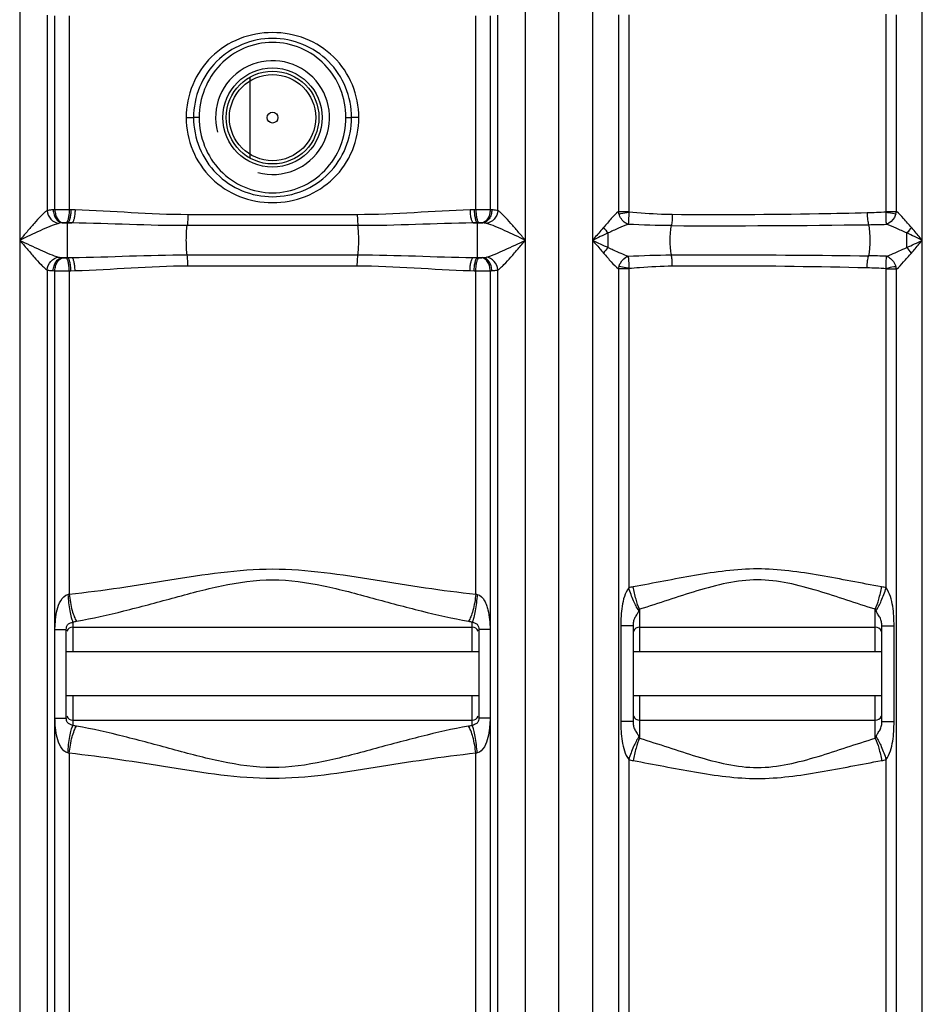
# Model space of a CAD drawing. Units: millimetres. Extents: x -2092 to 3781, y -225 to 3483.
# Drawn here: x -722 to -170, y 1953 to 2555 of the extents above; entities that cross this region are included whole.
import ezdxf

# ---------------------------------------------------------------- set-up
doc = ezdxf.new("R2010")
doc.units = ezdxf.units.MM
doc.header["$LTSCALE"] = 46.255
doc.layers.get('0').update_dxf_attribs({"linetype": 'CONTINUOUS'})
doc.layers.add('03___PRT_ALL_CURVES', color=7, linetype='CONTINUOUS')

msp = doc.modelspace()

# ---------------------------------------------------------------- linework, layer by layer
at = {"color": 7, "linetype": 'Continuous'}
for p, q in [((-392.226, 1583.119), (-392.226, 3146.119)), ((-700.151, 2182.171), (-700.212, 2401.47)), ((-434.239, 2401.47), (-434.3, 2182.171)), ((-700.151, 2128.001), (-700.151, 2182.171)), ((-693.226, 2128.001), (-693.226, 2182.171)), ((-689.226, 2183.536), (-445.226, 2183.536)), ((-441.226, 2182.171), (-441.226, 2128.001)), ((-434.3, 2182.171), (-434.3, 2128.001)), ((-346.976, 2184.379), (-346.976, 2125.793)), ((-342.976, 2183.536), (-198.976, 2183.536)), ((-194.976, 2125.793), (-194.976, 2184.379)), ((-441.226, 2168.536), (-693.226, 2168.536)), ((-194.976, 2168.536), (-346.976, 2168.536)), ((-441.226, 2141.636), (-693.226, 2141.636)), ((-194.976, 2141.636), (-346.976, 2141.636)), ((-700.212, 1863.443), (-700.151, 2128.001)), ((-689.226, 2126.636), (-445.226, 2126.636)), ((-434.3, 2128.001), (-434.239, 1863.443)), ((-342.976, 2126.636), (-198.976, 2126.636))]:
    msp.add_line(p, q, dxfattribs=at)
at = {"color": 9, "linetype": 'Continuous'}
for p, q in [((-412.759, 1863.443), (-412.759, 2844.864)), ((-371.692, 2842.38), (-371.692, 1863.443)), ((-721.692, 2838.412), (-721.692, 1863.443)), ((-170.26, 2420.086), (-170.259, 2575.086)), ((-704.959, 2557.721), (-704.953, 2438.194)), ((-700.213, 2438.701), (-700.212, 2557.323)), ((-691.42, 2557.287), (-691.42, 2438.735)), ((-443.032, 2438.735), (-443.032, 2557.287)), ((-434.239, 2557.323), (-434.239, 2438.701)), ((-429.496, 2438.193), (-429.492, 2557.721)), ((-355.915, 2557.918), (-355.916, 2437.597)), ((-349.59, 2557.915), (-349.589, 2437.588)), ((-192.362, 2437.699), (-192.362, 2558.299)), ((-186.036, 2437.685), (-186.036, 2557.921)), ((-619.976, 2495.086), (-615.476, 2495.086)), ((-612.053, 2495.086), (-615.475, 2495.087)), ((-522.398, 2495.086), (-518.976, 2495.084)), ((-514.475, 2495.086), (-518.976, 2495.086)), ((-690.427, 2438.713), (-691.42, 2438.735)), ((-687.878, 2438.656), (-690.427, 2438.713)), ((-444.024, 2438.713), (-446.574, 2438.656)), ((-443.032, 2438.735), (-444.024, 2438.713)), ((-515.437, 2435.727), (-619.014, 2435.727)), ((-355.916, 2437.597), (-349.589, 2437.597)), ((-192.362, 2437.695), (-186.036, 2437.719)), ((-695.758, 2430.686), (-689.806, 2430.686)), ((-692.399, 2430.743), (-693.407, 2430.766)), ((-692.399, 2409.429), (-692.399, 2430.743)), ((-515.059, 2429.015), (-619.378, 2429.015)), ((-444.646, 2430.686), (-438.693, 2430.686)), ((-441.045, 2430.766), (-442.053, 2430.743)), ((-442.053, 2409.429), (-442.053, 2430.743)), ((-362.226, 2415.629), (-362.225, 2424.543)), ((-179.726, 2415.629), (-179.726, 2424.543)), ((-170.259, 1863.443), (-170.26, 2420.086)), ((-695.758, 2409.485), (-689.806, 2409.485)), ((-693.407, 2409.406), (-692.399, 2409.429)), ((-619.392, 2411.157), (-515.059, 2411.157)), ((-444.646, 2409.485), (-438.693, 2409.485)), ((-442.053, 2409.429), (-441.045, 2409.406)), ((-704.959, 2401.979), (-704.959, 1863.443)), ((-619.014, 2404.445), (-515.437, 2404.445)), ((-429.493, 1863.443), (-429.496, 2401.978)), ((-355.915, 2402.576), (-355.915, 1863.443)), ((-349.589, 2402.575), (-355.915, 2402.575)), ((-349.589, 2402.574), (-349.589, 2207.516)), ((-192.362, 2207.516), (-192.362, 2402.485)), ((-186.036, 2402.485), (-192.362, 2402.485)), ((-186.036, 1863.443), (-186.036, 2402.489)), ((-691.42, 2401.437), (-690.427, 2401.459)), ((-691.42, 2401.437), (-691.42, 2203.742)), ((-690.427, 2401.459), (-687.878, 2401.516)), ((-446.574, 2401.516), (-444.024, 2401.459)), ((-444.024, 2401.459), (-443.032, 2401.437)), ((-443.032, 2203.742), (-443.032, 2401.437)), ((-342.976, 2194.471), (-342.976, 2189.367)), ((-198.976, 2168.536), (-198.976, 2194.471)), ((-689.226, 2186.834), (-689.226, 2168.536)), ((-445.226, 2168.536), (-445.226, 2186.834)), ((-342.976, 2189.367), (-342.976, 2168.536)), ((-700.09, 2182.171), (-693.226, 2182.171)), ((-434.362, 2182.171), (-441.226, 2182.171)), ((-354.444, 2184.379), (-354.444, 2125.793)), ((-346.976, 2184.379), (-354.444, 2184.379)), ((-194.976, 2184.379), (-187.508, 2184.379)), ((-187.508, 2125.793), (-187.508, 2184.379)), ((-689.226, 2141.636), (-689.226, 2123.338)), ((-445.226, 2123.338), (-445.226, 2141.636)), ((-342.976, 2141.636), (-342.976, 2122.886)), ((-198.976, 2115.701), (-198.976, 2141.636)), ((-700.09, 2128.001), (-693.226, 2128.001)), ((-434.362, 2128.001), (-441.226, 2128.001)), ((-346.976, 2125.793), (-354.444, 2125.793)), ((-194.976, 2125.793), (-187.508, 2125.793)), ((-342.976, 2122.886), (-342.976, 2116.784)), ((-342.976, 2116.784), (-342.976, 2115.701)), ((-691.42, 2106.43), (-691.42, 1684.397)), ((-443.032, 1662.261), (-443.032, 2106.43)), ((-349.589, 2102.656), (-349.589, 1863.444)), ((-192.362, 1863.444), (-192.362, 2102.656))]:
    msp.add_line(p, q, dxfattribs=at)
for radius in [30.349, 26.35]:
    msp.add_circle((-567.226, 2495.086), radius, dxfattribs=at)
at = {"color": 7, "linetype": 'Continuous'}
for radius in [28.35, 3.329]:
    msp.add_circle((-567.226, 2495.086), radius, dxfattribs=at)
for centre, radius, start, end in [((-567.226, 2495.086), 34.805, 255, 195), ((-689.226, 2179.536), 4, 90, 158.003004), ((-445.226, 2179.536), 4, 22.012034, 90), ((-342.976, 2179.536), 4, 90, 157.500027), ((-198.976, 2179.536), 4, 22.499996, 90), ((-689.226, 2130.636), 4, 202.027223, 270), ((-445.226, 2130.636), 4, 270, 338.008764), ((-342.976, 2130.636), 4, 202.499999, 270), ((-198.976, 2130.636), 4, 270, 337.500015)]:
    msp.add_arc(centre, radius, start, end, dxfattribs=at)
at = {"color": 9, "linetype": 'Continuous'}
for centre, radius, start, end in [((-693.631, 2278.514), 160.322, 92.352888, 92.719046), ((-440.435, 1969.688), 469.054, 89.243181, 90.317233), ((-440.826, 2278.401), 160.436, 87.28104, 87.647197), ((-347.047, 2438.82), 8.953, 187.853189, 196.877285), ((-347.557, 2437.587), 2.033, 179.964126, 190.094374), ((-194.491, 2437.688), 2.129, 349.474492, 0.275092), ((-194.999, 2438.905), 9.046, 342.95724, 352.467519), ((-691.356, 2377.039), 53.828, 94.057973, 94.691031), ((-443.095, 2377.039), 53.828, 85.30897, 85.942027), ((-342.545, 2443.866), 27.581, 215.388586, 224.475629), ((-297.324, 9573.463), 7144.482, 269.7894284, 270.7565379), ((-209.171, 2907.593), 478.029, 270.740792, 272.0435), ((-342.54, 2396.3), 27.588, 135.524564, 144.609139), ((-199.406, 2396.305), 27.581, 35.38862, 44.475583), ((-691.34, 2463.348), 54.044, 265.310233, 265.940763), ((-443.111, 2463.334), 54.029, 274.059151, 274.689852), ((-209.195, 1932.158), 478.45, 87.95545, 89.256878), ((-347.044, 2401.35), 8.955, 163.130511, 172.139401), ((-347.49, 2402.576), 2.1, 169.933591, 180.053364), ((-194.474, 2402.483), 2.112, 0.04225, 10.628408), ((-194.926, 2401.283), 8.97, 7.700888, 17.097407), ((-693.625, 2561.797), 160.462, 267.28107, 267.647167), ((-694.017, 2870.484), 469.054, 269.243181, 270.317233), ((-440.798, 2561.152), 159.817, 272.352312, 272.719629), ((-440.606, 2211.892), 8.503, 253.420315, 259.06439), ((-693.139, 2222.162), 35.544, 276.320498, 280.029416), ((-441.392, 2221.607), 34.985, 259.940908, 263.709177), ((-693.136, 2088.029), 35.525, 79.969593, 83.680493), ((-441.393, 2088.566), 34.983, 96.290727, 100.059188), ((-440.607, 2098.288), 8.495, 100.933006, 106.58229)]:
    msp.add_arc(centre, radius, start, end, dxfattribs=at)
for points, knots in [([(-514.475, 2495.086), (-514.467, 2501.915), (-517.178, 2515.717), (-528.91, 2533.153), (-546.61, 2544.526), (-567.226, 2548.325), (-587.841, 2544.526), (-605.542, 2533.153), (-617.274, 2515.717), (-619.984, 2501.915), (-619.976, 2495.086)], [0, 0, 0, 0, 0.1250561, 0.2499596, 0.3748776, 0.4999999, 0.6251223, 0.7500403, 0.8749438, 1, 1, 1, 1]), ([(-518.976, 2495.086), (-518.97, 2501.377), (-521.445, 2514.093), (-532.116, 2530.231), (-548.237, 2540.979), (-567.226, 2544.697), (-586.214, 2540.979), (-602.336, 2530.231), (-613.007, 2514.093), (-615.482, 2501.377), (-615.476, 2495.086)], [0, 0, 0, 0, 0.1250448, 0.2500128, 0.3749924, 0.5, 0.6250077, 0.7499864, 0.8749549, 1, 1, 1, 1]), ([(-522.398, 2495.086), (-522.394, 2500.993), (-524.662, 2512.928), (-534.462, 2528.202), (-549.395, 2538.595), (-567.226, 2542.287), (-585.057, 2538.595), (-599.99, 2528.202), (-609.789, 2512.928), (-612.058, 2500.993), (-612.053, 2495.086)], [0, 0, 0, 0, 0.1250442, 0.2500392, 0.3750304, 0.5000005, 0.6249704, 0.7499604, 0.8749558, 1, 1, 1, 1]), ([(-619.976, 2495.086), (-619.984, 2488.257), (-617.274, 2474.454), (-605.542, 2457.018), (-587.841, 2445.646), (-567.226, 2441.847), (-546.61, 2445.646), (-528.91, 2457.018), (-517.178, 2474.454), (-514.467, 2488.257), (-514.475, 2495.086)], [0, 0, 0, 0, 0.1250561, 0.2499596, 0.3748776, 0.4999999, 0.6251223, 0.7500403, 0.8749438, 1, 1, 1, 1]), ([(-615.476, 2495.086), (-615.482, 2488.794), (-613.007, 2476.078), (-602.336, 2459.941), (-586.214, 2449.193), (-567.226, 2445.475), (-548.238, 2449.193), (-532.116, 2459.941), (-521.445, 2476.078), (-518.97, 2488.794), (-518.976, 2495.086)], [0, 0, 0, 0, 0.1250448, 0.2500128, 0.3749924, 0.5, 0.6250077, 0.7499864, 0.8749549, 1, 1, 1, 1]), ([(-612.053, 2495.086), (-612.057, 2489.178), (-609.789, 2477.243), (-599.99, 2461.97), (-585.057, 2451.577), (-567.226, 2447.885), (-549.395, 2451.577), (-534.462, 2461.97), (-524.663, 2477.244), (-522.394, 2489.178), (-522.398, 2495.086)], [0, 0, 0, 0, 0.1250442, 0.2500392, 0.3750304, 0.5000005, 0.6249704, 0.7499604, 0.8749558, 1, 1, 1, 1]), ([(-704.953, 2438.199), (-705.57, 2437.8), (-706.829, 2436.738), (-709.476, 2434.147), (-712.97, 2430.284), (-717.283, 2425.293), (-720.21, 2421.838), (-721.692, 2420.086)], [0, 0, 0, 0, 0.0892831, 0.198896, 0.450066, 0.7213235, 1, 1, 1, 1]), ([(-704.961, 2438.193), (-704.767, 2436.301), (-703.198, 2432.662), (-699.691, 2430.644), (-697.913, 2430.423)], [0, 0, 0, 0, 0.5149231, 1, 1, 1, 1]), ([(-701.236, 2438.656), (-701.595, 2438.639), (-702.84, 2438.562), (-704.092, 2438.421), (-704.953, 2438.194)], [0, 0, 0, 0, 0.28713, 1, 1, 1, 1]), ([(-701.236, 2438.656), (-701.193, 2437.664), (-700.848, 2435.733), (-699.465, 2432.607), (-697.257, 2430.825), (-695.758, 2430.686)], [0, 0, 0, 0, 0.2893143, 0.5615825, 1, 1, 1, 1]), ([(-691.42, 2438.735), (-692.189, 2438.739), (-695.12, 2438.745), (-698.051, 2438.732), (-700.213, 2438.701)], [0, 0, 0, 0, 0.2624387, 1, 1, 1, 1]), ([(-700.212, 2438.701), (-700.17, 2437.713), (-699.85, 2435.798), (-698.61, 2432.739), (-696.581, 2430.883), (-695.165, 2430.732)], [0, 0, 0, 0, 0.2966558, 0.5727614, 1, 1, 1, 1]), ([(-691.42, 2438.735), (-691.44, 2437.766), (-691.556, 2435.955), (-691.962, 2433.513), (-692.483, 2431.813), (-693.069, 2430.88), (-693.407, 2430.766)], [0, 0, 0, 0, 0.3459643, 0.6494036, 0.8725573, 1, 1, 1, 1]), ([(-690.427, 2438.713), (-690.448, 2437.744), (-690.563, 2435.933), (-690.965, 2433.491), (-691.482, 2431.793), (-692.062, 2430.858), (-692.399, 2430.743)], [0, 0, 0, 0, 0.3462033, 0.6497938, 0.8729188, 1, 1, 1, 1]), ([(-687.878, 2438.656), (-687.897, 2437.687), (-688.01, 2435.877), (-688.402, 2433.435), (-688.908, 2431.742), (-689.473, 2430.803), (-689.806, 2430.686)], [0, 0, 0, 0, 0.3468165, 0.6507918, 0.8738424, 1, 1, 1, 1]), ([(-619.014, 2435.727), (-630.572, 2435.728), (-653.538, 2436.764), (-676.462, 2438.407), (-687.878, 2438.656)], [0, 0, 0, 0, 0.5030455, 1, 1, 1, 1]), ([(-446.574, 2438.656), (-457.989, 2438.407), (-480.913, 2436.764), (-503.879, 2435.728), (-515.437, 2435.727)], [0, 0, 0, 0, 0.4969547, 1, 1, 1, 1]), ([(-446.574, 2438.656), (-446.554, 2437.687), (-446.442, 2435.877), (-446.049, 2433.435), (-445.543, 2431.742), (-444.979, 2430.803), (-444.646, 2430.686)], [0, 0, 0, 0, 0.3468165, 0.6507917, 0.8738424, 1, 1, 1, 1]), ([(-444.024, 2438.713), (-444.004, 2437.744), (-443.889, 2435.933), (-443.486, 2433.491), (-442.969, 2431.793), (-442.39, 2430.858), (-442.053, 2430.743)], [0, 0, 0, 0, 0.3462034, 0.6497939, 0.8729189, 1, 1, 1, 1]), ([(-443.032, 2438.735), (-443.012, 2437.766), (-442.895, 2435.955), (-442.49, 2433.513), (-441.968, 2431.813), (-441.383, 2430.88), (-441.045, 2430.766)], [0, 0, 0, 0, 0.3459644, 0.6494036, 0.8725574, 1, 1, 1, 1]), ([(-434.239, 2438.701), (-434.282, 2437.713), (-434.602, 2435.798), (-435.841, 2432.739), (-437.87, 2430.883), (-439.286, 2430.732)], [0, 0, 0, 0, 0.296657, 0.5727628, 1, 1, 1, 1]), ([(-433.215, 2438.656), (-433.258, 2437.664), (-433.603, 2435.733), (-434.987, 2432.607), (-437.195, 2430.825), (-438.693, 2430.686)], [0, 0, 0, 0, 0.2893147, 0.5615829, 1, 1, 1, 1]), ([(-429.493, 2438.193), (-429.686, 2436.301), (-431.253, 2432.662), (-434.761, 2430.643), (-436.538, 2430.422)], [0, 0, 0, 0, 0.5149258, 1, 1, 1, 1]), ([(-429.496, 2438.193), (-429.752, 2438.261), (-430.978, 2438.519), (-432.231, 2438.609), (-433.215, 2438.656)], [0, 0, 0, 0, 0.2121275, 1, 1, 1, 1]), ([(-412.759, 2420.086), (-414.241, 2421.838), (-417.168, 2425.292), (-421.479, 2430.281), (-424.973, 2434.144), (-427.62, 2436.735), (-428.878, 2437.797), (-429.496, 2438.196)], [0, 0, 0, 0, 0.2786534, 0.5498928, 0.8010621, 0.9106918, 1, 1, 1, 1]), ([(-619.014, 2435.727), (-619.014, 2435.07), (-619.05, 2432.83), (-619.142, 2430.58), (-619.392, 2429.015)], [0, 0, 0, 0, 0.2928816, 1, 1, 1, 1]), ([(-515.437, 2435.727), (-515.437, 2435.07), (-515.402, 2432.83), (-515.31, 2430.58), (-515.059, 2429.015)], [0, 0, 0, 0, 0.2928816, 1, 1, 1, 1]), ([(-355.916, 2437.597), (-357.507, 2436.327), (-360.551, 2433.058), (-363.458, 2429.714), (-365.031, 2427.894)], [0, 0, 0, 0, 0.4583469, 1, 1, 1, 1]), ([(-355.615, 2436.221), (-355.212, 2436.271), (-353.186, 2436.562), (-351.17, 2436.92), (-349.558, 2437.229)], [0, 0, 0, 0, 0.1982718, 1, 1, 1, 1]), ([(-349.937, 2429.813), (-350.562, 2430.032), (-353.168, 2431.392), (-354.962, 2434.067), (-355.615, 2436.221)], [0, 0, 0, 0, 0.2273608, 1, 1, 1, 1]), ([(-349.558, 2437.229), (-349.568, 2436.459), (-349.623, 2433.985), (-349.734, 2431.507), (-349.937, 2429.813)], [0, 0, 0, 0, 0.3111095, 1, 1, 1, 1]), ([(-322.98, 2435.753), (-325.211, 2435.773), (-334.084, 2435.981), (-342.937, 2436.677), (-349.558, 2437.23)], [0, 0, 0, 0, 0.2513204, 1, 1, 1, 1]), ([(-322.98, 2435.753), (-322.991, 2434.476), (-323.092, 2432.226), (-323.355, 2429.978), (-323.581, 2429.03)], [0, 0, 0, 0, 0.5671565, 1, 1, 1, 1]), ([(-203.983, 2436.76), (-213.834, 2436.544), (-253.493, 2435.734), (-293.167, 2435.488), (-322.98, 2435.753)], [0, 0, 0, 0, 0.2483892, 1, 1, 1, 1]), ([(-203.983, 2436.76), (-203.954, 2435.354), (-203.775, 2432.952), (-203.367, 2430.54), (-202.99, 2429.604)], [0, 0, 0, 0, 0.5823497, 1, 1, 1, 1]), ([(-192.125, 2429.868), (-192.171, 2430.277), (-192.391, 2432.749), (-192.398, 2435.235), (-192.397, 2437.304)], [0, 0, 0, 0, 0.1657746, 1, 1, 1, 1]), ([(-192.397, 2437.304), (-191.835, 2437.192), (-189.826, 2436.806), (-187.811, 2436.445), (-186.35, 2436.254)], [0, 0, 0, 0, 0.2799835, 1, 1, 1, 1]), ([(-186.35, 2436.254), (-186.583, 2435.495), (-187.732, 2432.811), (-190.094, 2430.522), (-192.125, 2429.868)], [0, 0, 0, 0, 0.2710332, 1, 1, 1, 1]), ([(-176.921, 2427.894), (-178.529, 2429.699), (-181.371, 2433.126), (-184.422, 2436.429), (-186.036, 2437.685)], [0, 0, 0, 0, 0.5418152, 1, 1, 1, 1]), ([(-697.913, 2430.422), (-699.746, 2429.945), (-703.54, 2428.443), (-711.45, 2424.965), (-717.548, 2422.048), (-721.692, 2420.086)], [0, 0, 0, 0, 0.2189187, 0.4698699, 1, 1, 1, 1]), ([(-695.758, 2430.686), (-695.954, 2430.677), (-696.676, 2430.634), (-697.402, 2430.555), (-697.913, 2430.422)], [0, 0, 0, 0, 0.269956, 1, 1, 1, 1]), ([(-693.407, 2430.766), (-693.862, 2430.776), (-694.449, 2430.772), (-695.035, 2430.741), (-695.165, 2430.732)], [0, 0, 0, 0, 0.7764657, 1, 1, 1, 1]), ([(-619.378, 2429.014), (-631.133, 2429.015), (-654.613, 2429.599), (-678.079, 2430.543), (-689.806, 2430.686)], [0, 0, 0, 0, 0.5005799, 1, 1, 1, 1]), ([(-619.392, 2411.157), (-619.595, 2412.43), (-619.82, 2415.411), (-619.936, 2420.086), (-619.824, 2424.762), (-619.591, 2427.743), (-619.378, 2429.015)], [0, 0, 0, 0, 0.2160104, 0.4999604, 0.783909, 1, 1, 1, 1]), ([(-444.646, 2430.686), (-456.371, 2430.543), (-479.832, 2429.6), (-503.307, 2429.015), (-515.059, 2429.015)], [0, 0, 0, 0, 0.4994201, 1, 1, 1, 1]), ([(-515.059, 2411.157), (-514.856, 2412.43), (-514.633, 2415.411), (-514.514, 2420.086), (-514.633, 2424.761), (-514.856, 2427.742), (-515.059, 2429.015)], [0, 0, 0, 0, 0.2160272, 0.5, 0.7839728, 1, 1, 1, 1]), ([(-439.286, 2430.732), (-439.417, 2430.741), (-440.003, 2430.772), (-440.59, 2430.776), (-441.045, 2430.766)], [0, 0, 0, 0, 0.2235957, 1, 1, 1, 1]), ([(-436.538, 2430.422), (-436.698, 2430.463), (-437.408, 2430.609), (-438.134, 2430.66), (-438.693, 2430.686)], [0, 0, 0, 0, 0.227274, 1, 1, 1, 1]), ([(-412.759, 2420.086), (-416.903, 2422.048), (-423.001, 2424.965), (-430.912, 2428.443), (-434.706, 2429.945), (-436.538, 2430.422)], [0, 0, 0, 0, 0.5301301, 0.7810813, 1, 1, 1, 1]), ([(-365.031, 2427.894), (-365.584, 2427.255), (-367.817, 2424.663), (-370.027, 2422.053), (-371.692, 2420.086)], [0, 0, 0, 0, 0.2468425, 1, 1, 1, 1]), ([(-349.936, 2429.813), (-351.953, 2429.099), (-356.055, 2427.341), (-360.114, 2425.502), (-362.225, 2424.543)], [0, 0, 0, 0, 0.4799497, 1, 1, 1, 1]), ([(-323.581, 2411.142), (-323.846, 2412.409), (-324.14, 2415.397), (-324.294, 2420.086), (-324.14, 2424.775), (-323.846, 2427.763), (-323.581, 2429.03)], [0, 0, 0, 0, 0.2161905, 0.5, 0.7838095, 1, 1, 1, 1]), ([(-202.99, 2410.568), (-202.611, 2411.838), (-202.248, 2415.036), (-202.032, 2420.086), (-202.248, 2425.136), (-202.611, 2428.334), (-202.99, 2429.604)], [0, 0, 0, 0, 0.2076305, 0.4999988, 0.7923672, 1, 1, 1, 1]), ([(-179.726, 2424.543), (-181.861, 2425.493), (-185.958, 2427.346), (-190.088, 2429.144), (-192.125, 2429.868)], [0, 0, 0, 0, 0.5194592, 1, 1, 1, 1]), ([(-170.259, 2420.086), (-171.924, 2422.053), (-174.135, 2424.663), (-176.368, 2427.256), (-176.921, 2427.894)], [0, 0, 0, 0, 0.7532161, 1, 1, 1, 1]), ([(-721.692, 2420.086), (-720.209, 2418.334), (-717.283, 2414.878), (-712.97, 2409.888), (-709.477, 2406.027), (-706.832, 2403.438), (-705.576, 2402.377), (-704.959, 2401.979)], [0, 0, 0, 0, 0.2788114, 0.5501702, 0.8013128, 0.9108126, 1, 1, 1, 1]), ([(-721.692, 2420.086), (-717.548, 2418.121), (-711.447, 2415.204), (-703.536, 2411.729), (-699.744, 2410.225), (-697.913, 2409.75)], [0, 0, 0, 0, 0.5303231, 0.781305, 1, 1, 1, 1]), ([(-436.538, 2409.75), (-434.706, 2410.227), (-430.912, 2411.729), (-423.001, 2415.207), (-416.903, 2418.123), (-412.759, 2420.086)], [0, 0, 0, 0, 0.2189154, 0.4698693, 1, 1, 1, 1]), ([(-429.496, 2401.976), (-428.878, 2402.375), (-427.619, 2403.436), (-424.973, 2406.028), (-421.479, 2409.891), (-417.168, 2414.88), (-414.241, 2418.334), (-412.759, 2420.086)], [0, 0, 0, 0, 0.089307, 0.1989334, 0.4501068, 0.7213469, 1, 1, 1, 1]), ([(-371.692, 2420.086), (-370.027, 2418.12), (-367.817, 2415.508), (-365.584, 2412.916), (-365.031, 2412.278)], [0, 0, 0, 0, 0.7531481, 1, 1, 1, 1]), ([(-176.921, 2412.278), (-176.368, 2412.916), (-174.135, 2415.508), (-171.925, 2418.119), (-170.26, 2420.085)], [0, 0, 0, 0, 0.2468595, 1, 1, 1, 1]), ([(-362.226, 2415.629), (-361.159, 2415.146), (-357.099, 2413.312), (-353.036, 2411.456), (-349.939, 2410.359)], [0, 0, 0, 0, 0.2627836, 1, 1, 1, 1]), ([(-192.126, 2410.303), (-191.142, 2410.652), (-186.962, 2412.324), (-182.897, 2414.257), (-179.726, 2415.629)], [0, 0, 0, 0, 0.2319802, 1, 1, 1, 1]), ([(-704.959, 2401.979), (-704.766, 2403.871), (-703.198, 2407.51), (-699.691, 2409.529), (-697.913, 2409.75)], [0, 0, 0, 0, 0.5149258, 1, 1, 1, 1]), ([(-701.236, 2401.516), (-701.193, 2402.508), (-700.848, 2404.439), (-699.465, 2407.565), (-697.257, 2409.347), (-695.758, 2409.485)], [0, 0, 0, 0, 0.2893141, 0.5615823, 1, 1, 1, 1]), ([(-700.212, 2401.47), (-700.17, 2402.459), (-699.85, 2404.373), (-698.611, 2407.433), (-696.582, 2409.289), (-695.165, 2409.44)], [0, 0, 0, 0, 0.296657, 0.5727628, 1, 1, 1, 1]), ([(-697.913, 2409.75), (-697.754, 2409.708), (-697.043, 2409.563), (-696.318, 2409.512), (-695.758, 2409.485)], [0, 0, 0, 0, 0.2272741, 1, 1, 1, 1]), ([(-695.165, 2409.44), (-695.035, 2409.431), (-694.449, 2409.4), (-693.862, 2409.396), (-693.407, 2409.406)], [0, 0, 0, 0, 0.2235957, 1, 1, 1, 1]), ([(-691.42, 2401.437), (-691.44, 2402.406), (-691.556, 2404.217), (-691.962, 2406.659), (-692.483, 2408.359), (-693.069, 2409.292), (-693.407, 2409.406)], [0, 0, 0, 0, 0.3459644, 0.6494036, 0.8725574, 1, 1, 1, 1]), ([(-690.427, 2401.459), (-690.448, 2402.428), (-690.563, 2404.239), (-690.965, 2406.681), (-691.482, 2408.379), (-692.062, 2409.314), (-692.399, 2409.429)], [0, 0, 0, 0, 0.3462033, 0.6497938, 0.8729188, 1, 1, 1, 1]), ([(-689.806, 2409.485), (-678.081, 2409.629), (-654.62, 2410.572), (-631.145, 2411.157), (-619.392, 2411.157)], [0, 0, 0, 0, 0.4994197, 1, 1, 1, 1]), ([(-687.878, 2401.516), (-687.897, 2402.484), (-688.01, 2404.294), (-688.402, 2406.737), (-688.908, 2408.43), (-689.473, 2409.369), (-689.806, 2409.485)], [0, 0, 0, 0, 0.3468176, 0.6507926, 0.8738425, 1, 1, 1, 1]), ([(-619.014, 2404.445), (-619.014, 2405.101), (-619.05, 2407.342), (-619.142, 2409.592), (-619.392, 2411.157)], [0, 0, 0, 0, 0.2928816, 1, 1, 1, 1]), ([(-515.437, 2404.445), (-515.437, 2405.101), (-515.402, 2407.342), (-515.31, 2409.592), (-515.059, 2411.157)], [0, 0, 0, 0, 0.2928816, 1, 1, 1, 1]), ([(-515.059, 2411.157), (-503.307, 2411.157), (-479.832, 2410.572), (-456.37, 2409.629), (-444.646, 2409.485)], [0, 0, 0, 0, 0.5005804, 1, 1, 1, 1]), ([(-446.574, 2401.516), (-446.554, 2402.484), (-446.442, 2404.294), (-446.049, 2406.737), (-445.543, 2408.43), (-444.979, 2409.369), (-444.646, 2409.485)], [0, 0, 0, 0, 0.3468164, 0.6507917, 0.8738424, 1, 1, 1, 1]), ([(-444.024, 2401.459), (-444.004, 2402.428), (-443.889, 2404.239), (-443.486, 2406.681), (-442.969, 2408.379), (-442.39, 2409.314), (-442.053, 2409.429)], [0, 0, 0, 0, 0.3462033, 0.6497938, 0.8729188, 1, 1, 1, 1]), ([(-443.032, 2401.437), (-443.012, 2402.406), (-442.895, 2404.217), (-442.49, 2406.659), (-441.968, 2408.359), (-441.383, 2409.292), (-441.045, 2409.406)], [0, 0, 0, 0, 0.3459643, 0.6494036, 0.8725573, 1, 1, 1, 1]), ([(-441.045, 2409.406), (-440.59, 2409.396), (-440.003, 2409.4), (-439.417, 2409.431), (-439.286, 2409.44)], [0, 0, 0, 0, 0.7764657, 1, 1, 1, 1]), ([(-434.239, 2401.47), (-434.282, 2402.459), (-434.602, 2404.373), (-435.841, 2407.433), (-437.87, 2409.289), (-439.286, 2409.44)], [0, 0, 0, 0, 0.296657, 0.5727628, 1, 1, 1, 1]), ([(-438.693, 2409.485), (-438.498, 2409.495), (-437.776, 2409.538), (-437.05, 2409.617), (-436.538, 2409.75)], [0, 0, 0, 0, 0.270084, 1, 1, 1, 1]), ([(-433.215, 2401.516), (-433.258, 2402.508), (-433.603, 2404.439), (-434.987, 2407.565), (-437.195, 2409.347), (-438.693, 2409.485)], [0, 0, 0, 0, 0.289314, 0.5615821, 1, 1, 1, 1]), ([(-429.491, 2401.979), (-429.684, 2403.871), (-431.253, 2407.51), (-434.761, 2409.528), (-436.538, 2409.749)], [0, 0, 0, 0, 0.514923, 1, 1, 1, 1]), ([(-365.031, 2412.278), (-363.456, 2410.46), (-360.551, 2407.114), (-357.508, 2403.842), (-355.915, 2402.576)], [0, 0, 0, 0, 0.5416863, 1, 1, 1, 1]), ([(-355.614, 2403.949), (-355.386, 2404.701), (-354.256, 2407.376), (-351.943, 2409.662), (-349.937, 2410.359)], [0, 0, 0, 0, 0.2701399, 1, 1, 1, 1]), ([(-349.937, 2410.359), (-349.885, 2409.946), (-349.625, 2407.483), (-349.583, 2405.002), (-349.557, 2402.943)], [0, 0, 0, 0, 0.1680841, 1, 1, 1, 1]), ([(-323.581, 2411.142), (-313.545, 2411.193), (-273.347, 2411.296), (-233.15, 2410.939), (-202.99, 2410.568)], [0, 0, 0, 0, 0.2496652, 1, 1, 1, 1]), ([(-322.98, 2404.418), (-322.991, 2405.696), (-323.092, 2407.946), (-323.355, 2410.194), (-323.581, 2411.142)], [0, 0, 0, 0, 0.5671586, 1, 1, 1, 1]), ([(-203.983, 2403.412), (-203.954, 2404.818), (-203.774, 2407.219), (-203.367, 2409.631), (-202.99, 2410.567)], [0, 0, 0, 0, 0.5823646, 1, 1, 1, 1]), ([(-192.398, 2402.868), (-192.398, 2403.644), (-192.387, 2406.126), (-192.254, 2408.605), (-192.126, 2410.305)], [0, 0, 0, 0, 0.3130769, 1, 1, 1, 1]), ([(-192.126, 2410.305), (-191.494, 2410.099), (-188.843, 2408.781), (-187.017, 2406.086), (-186.352, 2403.92)], [0, 0, 0, 0, 0.226759, 1, 1, 1, 1]), ([(-186.036, 2402.489), (-184.421, 2403.744), (-181.383, 2407.059), (-178.505, 2410.453), (-176.921, 2412.278)], [0, 0, 0, 0, 0.4582887, 1, 1, 1, 1]), ([(-704.959, 2401.979), (-704.702, 2401.912), (-703.476, 2401.653), (-702.222, 2401.563), (-701.236, 2401.516)], [0, 0, 0, 0, 0.2120751, 1, 1, 1, 1]), ([(-687.878, 2401.516), (-676.462, 2401.765), (-653.538, 2403.408), (-630.572, 2404.444), (-619.014, 2404.445)], [0, 0, 0, 0, 0.4969528, 1, 1, 1, 1]), ([(-515.437, 2404.445), (-503.879, 2404.443), (-480.913, 2403.408), (-457.989, 2401.765), (-446.574, 2401.516)], [0, 0, 0, 0, 0.5030475, 1, 1, 1, 1]), ([(-433.215, 2401.516), (-432.856, 2401.533), (-431.61, 2401.61), (-430.357, 2401.751), (-429.496, 2401.978)], [0, 0, 0, 0, 0.2873536, 1, 1, 1, 1]), ([(-349.557, 2402.943), (-350.12, 2403.05), (-352.133, 2403.42), (-354.152, 2403.766), (-355.614, 2403.949)], [0, 0, 0, 0, 0.279977, 1, 1, 1, 1]), ([(-349.557, 2402.943), (-347.359, 2403.127), (-338.516, 2403.858), (-329.647, 2404.359), (-322.98, 2404.418)], [0, 0, 0, 0, 0.2486358, 1, 1, 1, 1]), ([(-322.98, 2404.418), (-313.073, 2404.507), (-273.404, 2404.688), (-233.736, 2404.064), (-203.983, 2403.412)], [0, 0, 0, 0, 0.2497735, 1, 1, 1, 1]), ([(-186.352, 2403.92), (-186.755, 2403.867), (-188.778, 2403.563), (-190.79, 2403.19), (-192.398, 2402.868)], [0, 0, 0, 0, 0.1983487, 1, 1, 1, 1]), ([(-443.032, 2401.437), (-442.263, 2401.433), (-439.332, 2401.427), (-436.4, 2401.44), (-434.239, 2401.47)], [0, 0, 0, 0, 0.2624387, 1, 1, 1, 1]), ([(-691.42, 2203.742), (-670.824, 2205.891), (-639.996, 2210.891), (-598.784, 2217.401), (-567.225, 2220.017), (-535.667, 2217.398), (-494.456, 2210.893), (-463.627, 2205.891), (-443.032, 2203.742)], [0, 0, 0, 0, 0.2480653, 0.3737953, 0.5000023, 0.6262062, 0.7519358, 1, 1, 1, 1]), ([(-195.084, 2208.192), (-207.609, 2210.427), (-232.621, 2215.507), (-270.976, 2220.971), (-309.33, 2215.507), (-334.342, 2210.427), (-346.868, 2208.192)], [0, 0, 0, 0, 0.2487021, 0.5000012, 0.7512984, 1, 1, 1, 1]), ([(-686.949, 2187.161), (-677.234, 2188.888), (-657.682, 2193.319), (-628.357, 2201.314), (-598.481, 2209.424), (-567.225, 2213.991), (-535.97, 2209.42), (-506.094, 2201.315), (-476.769, 2193.319), (-457.217, 2188.888), (-447.503, 2187.161)], [0, 0, 0, 0, 0.1207642, 0.2451433, 0.3719392, 0.5000067, 0.6280649, 0.7548594, 0.8792369, 1, 1, 1, 1]), ([(-198.976, 2194.471), (-210.669, 2198.084), (-233.898, 2206.237), (-270.976, 2215.615), (-308.054, 2206.237), (-331.282, 2198.084), (-342.976, 2194.471)], [0, 0, 0, 0, 0.2468572, 0.5000035, 0.753144, 1, 1, 1, 1]), ([(-700.151, 2182.171), (-700.151, 2183.18), (-700.005, 2185.193), (-699.79, 2189.203), (-698.938, 2194.187), (-697.123, 2199.736), (-694.15, 2203.178), (-692.233, 2203.543)], [0, 0, 0, 0, 0.1266452, 0.2531578, 0.504923, 0.7549041, 1, 1, 1, 1]), ([(-692.233, 2203.543), (-692.01, 2200.158), (-691.509, 2195.435), (-690.331, 2189.883), (-689.643, 2187.684), (-689.226, 2186.834)], [0, 0, 0, 0, 0.597344, 0.8331628, 1, 1, 1, 1]), ([(-691.42, 2203.742), (-691.078, 2200.376), (-690.306, 2195.654), (-688.566, 2190.16), (-687.537, 2187.983), (-686.949, 2187.16)], [0, 0, 0, 0, 0.586969, 0.8244311, 1, 1, 1, 1]), ([(-443.032, 2203.742), (-443.374, 2200.376), (-444.146, 2195.654), (-445.885, 2190.16), (-446.914, 2187.984), (-447.503, 2187.161)], [0, 0, 0, 0, 0.5869705, 0.8244321, 1, 1, 1, 1]), ([(-442.219, 2203.543), (-442.442, 2200.158), (-442.942, 2195.435), (-444.12, 2189.882), (-444.808, 2187.684), (-445.226, 2186.833)], [0, 0, 0, 0, 0.5973385, 0.8331615, 1, 1, 1, 1]), ([(-442.219, 2203.543), (-440.299, 2203.179), (-438.031, 2200.576), (-436.49, 2197.02), (-435.298, 2193.173), (-434.578, 2188.201), (-434.3, 2184.185), (-434.3, 2182.171)], [0, 0, 0, 0, 0.2452613, 0.3704699, 0.4956951, 0.7471797, 1, 1, 1, 1]), ([(-349.589, 2207.516), (-351.966, 2204.35), (-354.069, 2196.252), (-354.444, 2188.378), (-354.444, 2184.379)], [0, 0, 0, 0, 0.497451, 1, 1, 1, 1]), ([(-343.445, 2193.534), (-344.699, 2195.46), (-346.96, 2200.062), (-348.742, 2204.845), (-349.589, 2207.516)], [0, 0, 0, 0, 0.4504594, 1, 1, 1, 1]), ([(-342.976, 2194.471), (-343.862, 2196.446), (-345.358, 2200.988), (-346.409, 2205.636), (-346.868, 2208.192)], [0, 0, 0, 0, 0.4545874, 1, 1, 1, 1]), ([(-198.976, 2194.471), (-198.089, 2196.446), (-196.594, 2200.988), (-195.542, 2205.636), (-195.084, 2208.192)], [0, 0, 0, 0, 0.4545876, 1, 1, 1, 1]), ([(-198.506, 2193.534), (-197.253, 2195.46), (-194.992, 2200.062), (-193.21, 2204.845), (-192.362, 2207.516)], [0, 0, 0, 0, 0.4504594, 1, 1, 1, 1]), ([(-187.508, 2184.379), (-187.508, 2188.378), (-187.877, 2196.256), (-189.995, 2204.343), (-192.362, 2207.516)], [0, 0, 0, 0, 0.5025539, 1, 1, 1, 1]), ([(-343.445, 2193.534), (-343.742, 2192.862), (-344.483, 2191.431), (-345.991, 2189.398), (-346.875, 2186.91), (-346.976, 2185.182), (-346.976, 2184.379)], [0, 0, 0, 0, 0.221074, 0.4827758, 0.7584784, 1, 1, 1, 1]), ([(-194.976, 2184.379), (-194.976, 2185.183), (-195.079, 2186.91), (-195.958, 2189.4), (-197.472, 2191.429), (-198.209, 2192.863), (-198.506, 2193.534)], [0, 0, 0, 0, 0.2417095, 0.5171383, 0.7790176, 1, 1, 1, 1]), ([(-693.226, 2182.171), (-693.226, 2182.704), (-693.168, 2183.84), (-692.335, 2185.507), (-690.662, 2186.105), (-689.67, 2186.561), (-689.226, 2186.834)], [0, 0, 0, 0, 0.2380679, 0.5083159, 0.7671693, 1, 1, 1, 1]), ([(-445.226, 2186.834), (-444.783, 2186.557), (-443.787, 2186.107), (-442.114, 2185.509), (-441.283, 2183.842), (-441.226, 2182.705), (-441.226, 2182.171)], [0, 0, 0, 0, 0.2333635, 0.4913401, 0.7617195, 1, 1, 1, 1]), ([(-692.233, 2106.629), (-694.156, 2106.98), (-697.122, 2110.448), (-698.957, 2115.991), (-699.886, 2121.979), (-700.151, 2125.987), (-700.151, 2128.001)], [0, 0, 0, 0, 0.2455562, 0.4954471, 0.7470515, 1, 1, 1, 1]), ([(-689.226, 2123.338), (-689.67, 2123.615), (-690.667, 2124.064), (-692.337, 2124.669), (-693.172, 2126.333), (-693.226, 2127.47), (-693.226, 2128.001)], [0, 0, 0, 0, 0.2338834, 0.4917495, 0.7627129, 1, 1, 1, 1]), ([(-441.226, 2128.001), (-441.226, 2127.469), (-441.283, 2126.334), (-442.112, 2124.67), (-443.784, 2124.066), (-444.781, 2123.616), (-445.226, 2123.338)], [0, 0, 0, 0, 0.2376698, 0.5074813, 0.7657975, 1, 1, 1, 1]), ([(-434.3, 2128.001), (-434.3, 2126.993), (-434.447, 2124.98), (-434.661, 2120.972), (-435.511, 2115.989), (-437.33, 2110.444), (-440.299, 2106.991), (-442.219, 2106.629)], [0, 0, 0, 0, 0.1266006, 0.2530687, 0.5047391, 0.7546196, 1, 1, 1, 1]), ([(-354.444, 2125.793), (-354.444, 2121.793), (-354.072, 2113.917), (-351.959, 2105.826), (-349.589, 2102.656)], [0, 0, 0, 0, 0.502553, 1, 1, 1, 1]), ([(-346.976, 2125.793), (-346.976, 2124.99), (-346.875, 2123.261), (-345.991, 2120.774), (-344.481, 2118.741), (-343.742, 2117.31), (-343.445, 2116.638)], [0, 0, 0, 0, 0.2415221, 0.5172222, 0.7789746, 1, 1, 1, 1]), ([(-198.506, 2116.638), (-198.21, 2117.31), (-197.469, 2118.741), (-195.961, 2120.774), (-195.077, 2123.261), (-194.976, 2124.99), (-194.976, 2125.793)], [0, 0, 0, 0, 0.2210703, 0.4827796, 0.7584783, 1, 1, 1, 1]), ([(-192.362, 2102.656), (-189.987, 2105.823), (-187.882, 2113.919), (-187.508, 2121.794), (-187.508, 2125.793)], [0, 0, 0, 0, 0.4974512, 1, 1, 1, 1]), ([(-692.233, 2106.629), (-692.009, 2110.014), (-691.509, 2114.737), (-690.331, 2120.289), (-689.643, 2122.488), (-689.226, 2123.338)], [0, 0, 0, 0, 0.597342, 0.833163, 1, 1, 1, 1]), ([(-691.42, 2106.43), (-691.078, 2109.795), (-690.306, 2114.518), (-688.566, 2120.012), (-687.537, 2122.188), (-686.949, 2123.011)], [0, 0, 0, 0, 0.5869739, 0.8244351, 1, 1, 1, 1]), ([(-447.503, 2123.011), (-457.218, 2121.283), (-476.769, 2116.853), (-506.094, 2108.857), (-535.971, 2100.749), (-567.227, 2096.181), (-598.482, 2100.752), (-628.358, 2108.857), (-657.683, 2116.853), (-677.234, 2121.283), (-686.949, 2123.011)], [0, 0, 0, 0, 0.1207639, 0.2451425, 0.371938, 0.5000058, 0.6280657, 0.7548598, 0.8792372, 1, 1, 1, 1]), ([(-443.032, 2106.43), (-443.374, 2109.795), (-444.145, 2114.518), (-445.885, 2120.012), (-446.914, 2122.188), (-447.503, 2123.012)], [0, 0, 0, 0, 0.5869689, 0.824431, 1, 1, 1, 1]), ([(-442.219, 2106.629), (-442.442, 2110.014), (-442.942, 2114.737), (-444.12, 2120.289), (-444.808, 2122.487), (-445.226, 2123.338)], [0, 0, 0, 0, 0.5973561, 0.8331717, 1, 1, 1, 1]), ([(-343.445, 2116.638), (-344.699, 2114.712), (-346.96, 2110.11), (-348.742, 2105.327), (-349.589, 2102.656)], [0, 0, 0, 0, 0.4504594, 1, 1, 1, 1]), ([(-342.976, 2115.701), (-343.862, 2113.726), (-345.358, 2109.184), (-346.409, 2104.536), (-346.868, 2101.98)], [0, 0, 0, 0, 0.4545876, 1, 1, 1, 1]), ([(-342.976, 2115.701), (-331.282, 2112.088), (-308.054, 2103.935), (-270.976, 2094.559), (-233.898, 2103.935), (-210.669, 2112.088), (-198.976, 2115.701)], [0, 0, 0, 0, 0.246862, 0.4999996, 0.753137, 1, 1, 1, 1]), ([(-198.976, 2115.701), (-198.089, 2113.726), (-196.594, 2109.184), (-195.542, 2104.536), (-195.084, 2101.98)], [0, 0, 0, 0, 0.4545876, 1, 1, 1, 1]), ([(-198.506, 2116.638), (-197.253, 2114.712), (-194.992, 2110.11), (-193.21, 2105.327), (-192.362, 2102.656)], [0, 0, 0, 0, 0.4504593, 1, 1, 1, 1]), ([(-443.032, 2106.43), (-463.627, 2104.281), (-494.456, 2099.279), (-535.668, 2092.772), (-567.226, 2090.154), (-598.784, 2092.773), (-639.996, 2099.28), (-670.825, 2104.28), (-691.42, 2106.43)], [0, 0, 0, 0, 0.2480651, 0.3737949, 0.500002, 0.6262065, 0.751936, 1, 1, 1, 1]), ([(-346.868, 2101.98), (-334.342, 2099.745), (-309.33, 2094.665), (-270.976, 2089.202), (-232.621, 2094.665), (-207.609, 2099.745), (-195.084, 2101.98)], [0, 0, 0, 0, 0.2487037, 0.4999997, 0.7512959, 1, 1, 1, 1])]:
    msp.add_open_spline(points, degree=3, knots=knots, dxfattribs=at)
for points in [[(-192.398, 2437.299), (-196.255, 2437.04), (-200.118, 2436.846), (-203.983, 2436.76)], [(-689.806, 2430.686), (-690.67, 2430.705), (-691.534, 2430.724), (-692.399, 2430.743)], [(-442.053, 2430.743), (-442.917, 2430.724), (-443.782, 2430.705), (-444.646, 2430.686)], [(-323.581, 2429.03), (-332.37, 2429.073), (-341.156, 2429.411), (-349.936, 2429.813)], [(-176.924, 2427.894), (-177.767, 2426.707), (-178.704, 2425.581), (-179.726, 2424.544)], [(-362.225, 2424.543), (-365.39, 2423.077), (-368.54, 2421.58), (-371.692, 2420.086)], [(-371.692, 2420.086), (-368.541, 2418.591), (-365.39, 2417.095), (-362.226, 2415.629)], [(-170.259, 2420.086), (-173.411, 2421.58), (-176.561, 2423.076), (-179.726, 2424.543)], [(-179.726, 2415.629), (-176.561, 2417.095), (-173.411, 2418.591), (-170.259, 2420.086)], [(-692.399, 2409.429), (-691.534, 2409.448), (-690.67, 2409.467), (-689.806, 2409.485)], [(-444.646, 2409.485), (-443.782, 2409.467), (-442.917, 2409.448), (-442.053, 2409.429)], [(-349.939, 2410.359), (-341.158, 2410.761), (-332.371, 2411.099), (-323.581, 2411.142)], [(-203.983, 2403.412), (-200.118, 2403.326), (-196.255, 2403.132), (-192.399, 2402.873)], [(-692.233, 2203.543), (-691.959, 2203.595), (-691.687, 2203.661), (-691.42, 2203.742)], [(-346.868, 2208.192), (-347.788, 2208.028), (-348.698, 2207.798), (-349.589, 2207.516)], [(-192.362, 2207.516), (-193.253, 2207.799), (-194.164, 2208.028), (-195.084, 2208.192)], [(-342.976, 2194.472), (-343.153, 2194.171), (-343.304, 2193.854), (-343.445, 2193.534)], [(-198.506, 2193.534), (-198.648, 2193.854), (-198.799, 2194.17), (-198.976, 2194.471)], [(-343.445, 2116.638), (-343.304, 2116.318), (-343.153, 2116.001), (-342.976, 2115.7)], [(-198.976, 2115.701), (-198.799, 2116.002), (-198.647, 2116.318), (-198.506, 2116.638)], [(-691.42, 2106.43), (-691.687, 2106.511), (-691.959, 2106.576), (-692.233, 2106.629)], [(-349.589, 2102.656), (-348.698, 2102.373), (-347.788, 2102.144), (-346.868, 2101.98)], [(-195.084, 2101.98), (-194.164, 2102.144), (-193.253, 2102.373), (-192.362, 2102.656)]]:
    msp.add_open_spline(points, degree=3, dxfattribs=at)
at = {"layer": '03___PRT_ALL_CURVES', "color": 7, "linetype": 'Continuous'}
msp.add_line((-580.976, 2470.365), (-580.976, 2519.807), dxfattribs=at)

doc.saveas('drawing.dxf')
